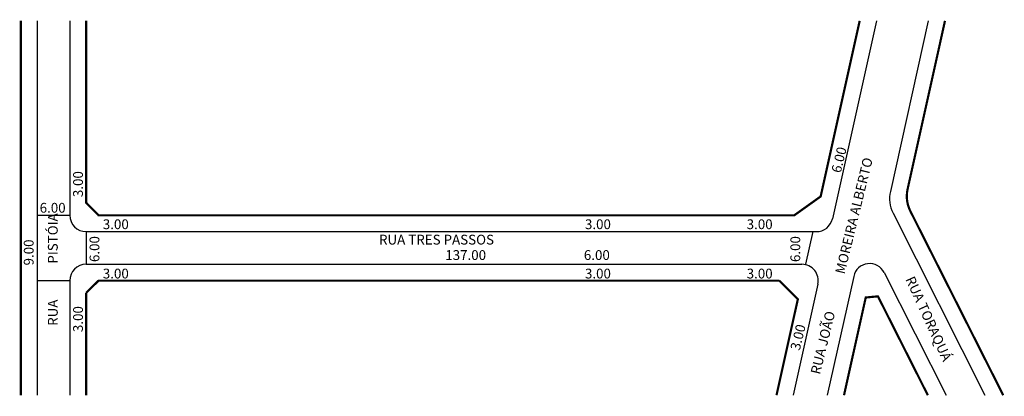
# Model space of a CAD drawing. Extents: x -1 to 180, y -78 to -9.
import ezdxf

# ---------------------------------------------------------------- set-up
doc = ezdxf.new("R2010")
doc.units = 0
doc.header["$MEASUREMENT"] = 0
doc.layers.get('0').update_dxf_attribs({"linetype": 'CONTINUOUS'})

msp = doc.modelspace()

# ---------------------------------------------------------------- linework, layer by layer
for p, q in [((2.08, -9.49), (2.08, -78.25)), ((8.08, -9.49), (8.08, -45.21)), ((156.26, -9.49), (148.18, -45.86)), ((165.79, -9.49), (158.82, -40.82)), ((2.08, -45.21), (8.08, -45.21)), ((159.32, -44.82), (176.2, -78.25)), ((11.08, -48.21), (11.08, -54.21)), ((11.08, -48.21), (145.25, -48.21)), ((144.58, -48.21), (143.25, -54.21)), ((11.08, -54.21), (142.58, -54.21)), ((157.69, -55.72), (169.07, -78.25)), ((2.08, -57.21), (8.08, -57.21)), ((8.08, -57.21), (8.08, -78.25)), ((145.51, -57.86), (140.98, -78.25)), ((152.09, -56.42), (147.24, -78.25))]:
    msp.add_line(p, q)
at = {"const_width": 0.4}
for points in [[(-0.92, -9.49), (-0.92, -78.25)], [(11.08, -9.49), (11.08, -42.88), (13.36, -45.21), (141.17, -45.21), (146.02, -41.75), (153.19, -9.49)], [(138.41, -57.21), (13.37, -57.21), (11.08, -59.45)], [(138.41, -57.21), (141.83, -60.63), (137.91, -78.25)], [(11.08, -59.45), (11.08, -78.25)], [(165.71, -78.25), (156.54, -60.09), (154.3, -60.31), (150.31, -78.25)]]:
    msp.add_lwpolyline(points, dxfattribs=at)
msp.add_lwpolyline([(168.86, -9.49), (161.99, -40.42, 0.173223), (162.49, -44.43), (179.56, -78.25)], format="xyb", dxfattribs=at)
for centre, radius, start, end in [((164.68, -42.12), 6, 167.4712, 206.7809), ((11.08, -45.21), 3, 180, 270), ((145.25, -45.21), 3, 270, 347.4712), ((11.08, -57.21), 3, 90, 180), ((142.58, -57.21), 3, 347.4712, 90), ((155.02, -57.07), 3, 26.7809, 167.4712)]:
    msp.add_arc(centre, radius, start, end)

# ---------------------------------------------------------------- texts
for s, rotation, p in [('6.00', 76.2284, (149.7, -37.55)), ('RUA JOÃO             MOREIRA ALBERTO', 76.2284, (145.89, -74.55)), ('3.00', 90, (10.5, -41.87)), ('RUA            PISTÓIA', 90, (5.87, -65.51)), ('9.00', 90, (1.44, -54.42)), ('6.00', 90, (13.52, -53.8)), ('6.00', 90, (142.26, -53.8)), ('RUA TORAQUÁ', 294.4924, (161.55, -56.94)), ('3.00', 90, (10.5, -66.66)), ('3.00', 76.2284, (142.17, -70.14))]:
    msp.add_text(s, height=1.8, rotation=rotation).set_placement(p)
for s, p in [('6.00', (2.55, -44.73)), ('3.00', (14.15, -47.75)), ('3.00', (102.72, -47.75)), ('3.00', (132.43, -47.75)), ('RUA TRES PASSOS', (64.89, -50.58)), ('137.00', (77.06, -53.41)), ('6.00', (102.52, -53.41)), ('3.00', (14.15, -56.81)), ('3.00', (102.72, -56.81)), ('3.00', (132.43, -56.81))]:
    msp.add_text(s, height=1.8).set_placement(p)

doc.saveas('drawing.dxf')
